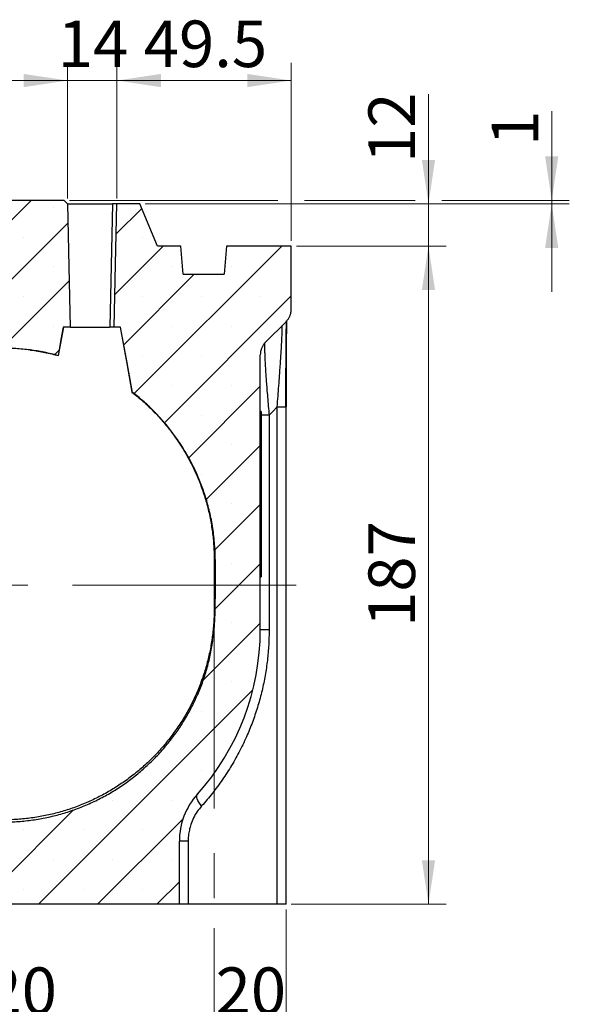
# Model space of a CAD drawing. Units: millimetres. Extents: x 0 to 420, y 0 to 7452.
# Drawn here: x 338 to 369, y 202 to 258 of the extents above; entities that cross this region are included whole.
import ezdxf

# ---------------------------------------------------------------- set-up
doc = ezdxf.new("R2010")
doc.units = ezdxf.units.MM
doc.linetypes.add('CENTERX2', pattern=[20.32, 12.7, -2.54, 2.54, -2.54])
doc.styles.add('SLDTEXTSTYLE0', font='TXT', dxfattribs={"width": 0.605})
doc.dimstyles.new('SLDDIMSTYLE0', dxfattribs={"dimtxt": 2.568319, "dimasz": 2.5, "dimexe": 0, "dimexo": 0.0625, "dimgap": 0.64208, "dimtad": 1, "dimdec": 1, "dimlfac": 5, "dimrnd": 1e-09, "dimzin": 12, "dimdsep": 46, "dimtxsty": 'SLDTEXTSTYLE0', "dimsah": 1, "dimcen": 0.09, "dimadec": 0, "dimazin": 3, "dimtfac": 1, "dimtdec": 1, "dimtofl": 0, "dimtmove": 0, "dimatfit": 3, "dimfxl": 0, "dimfrac": 2, "dimtolj": 1, "dimtzin": 12, "dimarcsym": 0})
doc.dimstyles.new('SLDDIMSTYLE2', dxfattribs={"dimtxt": 2.568319, "dimasz": 2.5, "dimexe": 0, "dimexo": 0.0625, "dimgap": 0.64208, "dimtad": 1, "dimdec": 1, "dimlfac": 5, "dimrnd": 1e-09, "dimzin": 12, "dimdsep": 46, "dimtxsty": 'SLDTEXTSTYLE0', "dimsah": 1, "dimcen": 0.09, "dimadec": 0, "dimazin": 3, "dimtfac": 1, "dimtdec": 1, "dimtmove": 0, "dimatfit": 0, "dimfxl": 0, "dimfrac": 2, "dimtolj": 1, "dimtzin": 12, "dimarcsym": 0})
doc.dimstyles.new('SLDDIMSTYLE3', dxfattribs={"dimtxt": 2.568319, "dimasz": 2.5, "dimexe": 0, "dimexo": 0.0625, "dimgap": 0.64208, "dimtad": 1, "dimdec": 0, "dimlfac": 5, "dimrnd": 1e-09, "dimzin": 12, "dimdsep": 46, "dimtxsty": 'SLDTEXTSTYLE0', "dimsah": 1, "dimcen": 0.09, "dimadec": 0, "dimazin": 3, "dimtfac": 1, "dimtdec": 3, "dimtmove": 0, "dimatfit": 0, "dimfxl": 0, "dimfrac": 2, "dimtolj": 1, "dimtzin": 12, "dimarcsym": 0})

# ---------------------------------------------------------------- blocks, each defined once
blk = doc.blocks.new('_D_16')
at = {"color": 7, "linetype": 'Continuous', "lineweight": 0}
for p, q in [((325.253, 206.487), (325.253, 199.933)), ((349.257, 206.581), (349.257, 199.933)), ((325.253, 200.933), (349.257, 200.933))]:
    blk.add_line(p, q, dxfattribs=at)
at = {"color": 7, "linetype": 'Continuous', "lineweight": 18}
for points in [[(325.253, 200.933), (327.753, 200.558), (327.753, 201.308)], [(349.257, 200.933), (346.757, 201.308), (346.757, 200.558)]]:
    blk.add_solid(points, dxfattribs=at)
at = {"color": 7, "linetype": 'Continuous', "lineweight": 18, "insert": (334.315, 204.344), "char_height": 2.6458, "attachment_point": 1, "style": 'SLDTEXTSTYLE0'}
blk.add_mtext('120', dxfattribs=at)
blk = doc.blocks.new('_D_18')
at = {"color": 7, "linetype": 'Continuous', "lineweight": 0}
for p, q in [((353.337, 207.633), (353.337, 199.933)), ((349.257, 206.581), (349.257, 199.933)), ((349.257, 200.933), (344.257, 200.933)), ((349.257, 200.933), (353.337, 200.933)), ((353.337, 200.933), (358.337, 200.933))]:
    blk.add_line(p, q, dxfattribs=at)
at = {"color": 7, "linetype": 'Continuous', "lineweight": 18}
for points in [[(349.257, 200.933), (346.757, 201.308), (346.757, 200.558)], [(353.337, 200.933), (355.837, 200.558), (355.837, 201.308)]]:
    blk.add_solid(points, dxfattribs=at)
at = {"color": 7, "linetype": 'Continuous', "lineweight": 18, "insert": (349.337, 204.344), "char_height": 2.6458, "attachment_point": 1, "style": 'SLDTEXTSTYLE0'}
blk.add_mtext('20', dxfattribs=at)
blk = doc.blocks.new('_D_22')
at = {"color": 7, "linetype": 'Continuous', "lineweight": 0}
for p, q in [((353.933, 245.333), (362.429, 245.333)), ((361.429, 207.933), (361.429, 245.333)), ((353.637, 207.933), (362.429, 207.933))]:
    blk.add_line(p, q, dxfattribs=at)
at = {"color": 7, "linetype": 'Continuous', "lineweight": 18}
for points in [[(361.429, 245.333), (361.054, 242.833), (361.804, 242.833)], [(361.429, 207.933), (361.804, 210.433), (361.054, 210.433)]]:
    blk.add_solid(points, dxfattribs=at)
at = {"color": 7, "linetype": 'Continuous', "lineweight": 18, "insert": (358.018, 223.693), "char_height": 2.6458, "attachment_point": 1, "rotation": 90, "style": 'SLDTEXTSTYLE0'}
blk.add_mtext('187', dxfattribs=at)
blk = doc.blocks.new('_D_23')
at = {"color": 7, "linetype": 'Continuous', "lineweight": 0}
for p, q in [((361.429, 247.733), (361.429, 253.975)), ((345.332, 247.733), (362.429, 247.733)), ((361.429, 245.333), (361.429, 247.733)), ((353.933, 245.333), (362.429, 245.333)), ((361.429, 245.333), (361.429, 240.333))]:
    blk.add_line(p, q, dxfattribs=at)
at = {"color": 7, "linetype": 'Continuous', "lineweight": 18}
for points in [[(361.429, 247.733), (361.804, 250.233), (361.054, 250.233)], [(361.429, 245.333), (361.054, 242.833), (361.804, 242.833)]]:
    blk.add_solid(points, dxfattribs=at)
at = {"color": 7, "linetype": 'Continuous', "lineweight": 18, "insert": (358.018, 250.055), "char_height": 2.6458, "attachment_point": 1, "rotation": 90, "style": 'SLDTEXTSTYLE0'}
blk.add_mtext('12', dxfattribs=at)
blk = doc.blocks.new('_D_24')
at = {"color": 7, "linetype": 'Continuous', "lineweight": 0}
for p, q in [((321.632, 248.233), (321.632, 255.743)), ((340.933, 248.033), (340.933, 255.743)), ((321.632, 254.743), (340.933, 254.743))]:
    blk.add_line(p, q, dxfattribs=at)
at = {"color": 7, "linetype": 'Continuous', "lineweight": 18}
for points in [[(321.632, 254.743), (324.132, 254.368), (324.132, 255.118)], [(340.933, 254.743), (338.433, 255.118), (338.433, 254.368)]]:
    blk.add_solid(points, dxfattribs=at)
at = {"color": 7, "linetype": 'Continuous', "lineweight": 18, "insert": (327.853, 258.154), "char_height": 2.6458, "attachment_point": 1, "style": 'SLDTEXTSTYLE0'}
blk.add_mtext('96.5', dxfattribs=at)
blk = doc.blocks.new('_D_25')
at = {"color": 7, "linetype": 'Continuous', "lineweight": 0}
for p, q in [((340.933, 248.033), (340.933, 255.743)), ((343.733, 248.033), (343.733, 255.743)), ((340.933, 254.743), (335.933, 254.743)), ((340.933, 254.743), (343.733, 254.743)), ((343.733, 254.743), (348.733, 254.743))]:
    blk.add_line(p, q, dxfattribs=at)
at = {"color": 7, "linetype": 'Continuous', "lineweight": 18}
for points in [[(340.933, 254.743), (338.433, 255.118), (338.433, 254.368)], [(343.733, 254.743), (346.233, 254.368), (346.233, 255.118)]]:
    blk.add_solid(points, dxfattribs=at)
at = {"color": 7, "linetype": 'Continuous', "lineweight": 18, "insert": (340.373, 258.154), "char_height": 2.6458, "attachment_point": 1, "style": 'SLDTEXTSTYLE0'}
blk.add_mtext('14', dxfattribs=at)
blk = doc.blocks.new('_D_26')
at = {"color": 7, "linetype": 'Continuous', "lineweight": 0}
for p, q in [((343.733, 248.033), (343.733, 255.743)), ((353.633, 245.633), (353.633, 255.743)), ((343.733, 254.743), (353.633, 254.743))]:
    blk.add_line(p, q, dxfattribs=at)
at = {"color": 7, "linetype": 'Continuous', "lineweight": 18}
for points in [[(343.733, 254.743), (346.233, 254.368), (346.233, 255.118)], [(353.633, 254.743), (351.133, 255.118), (351.133, 254.368)]]:
    blk.add_solid(points, dxfattribs=at)
at = {"color": 7, "linetype": 'Continuous', "lineweight": 18, "insert": (345.253, 258.154), "char_height": 2.6458, "attachment_point": 1, "style": 'SLDTEXTSTYLE0'}
blk.add_mtext('49.5', dxfattribs=at)
blk = doc.blocks.new('_D_27')
at = {"color": 7, "linetype": 'Continuous', "lineweight": 0}
for p, q in [((368.429, 247.933), (368.429, 252.995)), ((341.033, 247.933), (352.873, 247.933)), ((354.393, 247.933), (360.669, 247.933)), ((362.189, 247.933), (369.429, 247.933)), ((368.429, 247.733), (368.429, 247.933)), ((345.332, 247.733), (352.873, 247.733)), ((354.393, 247.733), (369.429, 247.733)), ((368.429, 247.733), (368.429, 242.733))]:
    blk.add_line(p, q, dxfattribs=at)
at = {"color": 7, "linetype": 'Continuous', "lineweight": 18}
for points in [[(368.429, 247.933), (368.804, 250.433), (368.054, 250.433)], [(368.429, 247.733), (368.054, 245.233), (368.804, 245.233)]]:
    blk.add_solid(points, dxfattribs=at)
at = {"color": 7, "linetype": 'Continuous', "lineweight": 18, "insert": (365.018, 251.035), "char_height": 2.646, "attachment_point": 1, "rotation": 90, "style": 'SLDTEXTSTYLE0'}
blk.add_mtext('1', dxfattribs=at)

msp = doc.modelspace()

# ---------------------------------------------------------------- hatches: boundary and pattern name
at = {"linetype": 'Continuous', "lineweight": 18}
h = msp.add_hatch(dxfattribs=at)
h.set_pattern_fill('SACNCR', style=0)
edge = h.paths.add_edge_path(flags=0)
edge.add_line((322.258, 229.429), (322.677, 229.317))
edge.add_line((322.677, 229.317), (322.677, 223.533))
edge.add_arc((336.677, 223.533), 14, 180, 221.8886)
edge.add_arc((323.277, 211.515), 4, 0, 41.8886, ccw=False)
edge.add_line((327.277, 211.515), (327.277, 207.933))
edge.add_line((327.277, 207.933), (347.277, 207.933))
edge.add_line((347.277, 207.933), (347.277, 211.515))
edge.add_arc((351.277, 211.515), 4, 138.1114, 180, ccw=False)
edge.add_arc((337.877, 223.533), 14, 318.1114, 360)
edge.add_line((351.877, 223.533), (351.877, 239.163))
edge.add_spline(control_points=[(351.877, 239.163), (351.877, 239.242), (351.887, 239.322), (351.906, 239.4), (351.932, 239.508), (351.978, 239.614), (352.039, 239.708), (352.077, 239.766), (352.121, 239.821), (352.17, 239.87)], knot_values=[0, 0, 0, 0, 0.001194, 0.001194, 0.001194, 0.002885, 0.002885, 0.002885, 0.003925, 0.003925, 0.003925, 0.003925], weights=[1, 1, 1, 1, 1, 1, 1, 1, 1, 1], degree=3, periodic=0)
edge.add_spline(control_points=[(352.17, 239.87), (352.56, 240.26), (352.95, 240.65), (353.34, 241.04)], knot_values=[0.000847, 0.000847, 0.000847, 0.000847, 0.009124, 0.009124, 0.009124, 0.009124], weights=[1, 1, 1, 1], degree=3, periodic=0)
edge.add_spline(control_points=[(353.34, 241.04), (353.39, 241.089), (353.434, 241.144), (353.472, 241.202), (353.533, 241.296), (353.578, 241.402), (353.605, 241.51), (353.624, 241.588), (353.633, 241.668), (353.633, 241.747)], knot_values=[0, 0, 0, 0, 0.001041, 0.001041, 0.001041, 0.002735, 0.002735, 0.002735, 0.003931, 0.003931, 0.003931, 0.003931], weights=[1, 1, 1, 1, 1, 1, 1, 1, 1, 1], degree=3, periodic=0)
edge.add_line((353.633, 241.747), (353.633, 245.333))
edge.add_line((353.633, 245.333), (349.957, 245.333))
edge.add_line((349.957, 245.333), (349.817, 243.733))
edge.add_line((349.817, 243.733), (347.497, 243.733))
edge.add_line((347.497, 243.733), (347.357, 245.333))
edge.add_line((347.357, 245.333), (346.033, 245.333))
edge.add_spline(control_points=[(346.033, 245.333), (345.699, 246.133), (345.366, 246.933), (345.032, 247.733)], knot_values=[0.015853, 0.015853, 0.015853, 0.015853, 0.028854, 0.028854, 0.028854, 0.028854], weights=[1, 1, 1, 1], degree=3, periodic=0)
edge.add_line((345.032, 247.733), (343.733, 247.733))
edge.add_spline(control_points=[(343.733, 247.733), (343.708, 246.59), (343.684, 245.446), (343.659, 244.302), (343.647, 243.707), (343.634, 243.113), (343.621, 242.518), (343.608, 241.923), (343.596, 241.328), (343.583, 240.733)], knot_values=[0, 0, 0, 0, 0.017158, 0.017158, 0.017158, 0.026083, 0.026083, 0.026083, 0.035008, 0.035008, 0.035008, 0.035008], weights=[1, 1, 1, 1, 1, 1, 1, 1, 1, 1], degree=3, periodic=0)
edge.add_line((343.583, 240.733), (343.942, 240.733))
edge.add_spline(control_points=[(343.942, 240.733), (344.053, 240.128), (344.164, 239.524), (344.274, 238.919), (344.332, 238.603), (344.39, 238.287), (344.447, 237.971), (344.505, 237.655), (344.563, 237.339), (344.621, 237.023)], knot_values=[0, 0, 0, 0, 0.009221, 0.009221, 0.009221, 0.014039, 0.014039, 0.014039, 0.018857, 0.018857, 0.018857, 0.018857], weights=[1, 1, 1, 1, 1, 1, 1, 1, 1, 1], degree=3, periodic=0)
edge.add_spline(control_points=[(344.621, 237.023), (345.624, 236.25), (346.514, 235.306), (347.226, 234.259), (347.986, 233.143), (348.564, 231.88), (348.912, 230.575), (349.391, 228.779), (349.319, 226.872), (349.319, 225.013), (349.319, 223.664), (349.159, 222.29), (348.749, 221.004), (348.339, 219.718), (347.701, 218.484), (346.888, 217.406), (346.076, 216.327), (345.065, 215.374), (343.941, 214.626), (342.818, 213.878), (341.55, 213.313), (340.242, 212.979), (338.934, 212.645), (337.551, 212.532), (336.206, 212.649), (334.86, 212.767), (333.516, 213.118), (332.286, 213.675), (331.055, 214.231), (329.904, 215.008), (328.927, 215.94), (327.95, 216.872), (327.121, 217.986), (326.508, 219.189), (325.895, 220.391), (325.481, 221.717), (325.3, 223.055), (325.025, 225.097), (325.02, 227.197), (325.322, 229.235), (325.52, 230.572), (325.951, 231.892), (326.58, 233.087), (327.209, 234.282), (328.052, 235.384), (329.04, 236.303), (330.029, 237.223), (331.19, 237.985), (332.428, 238.525), (333.665, 239.065), (335.012, 239.399), (336.358, 239.499), (337.704, 239.6), (339.086, 239.469), (340.39, 239.118)], knot_values=[0, 0, 0, 0, 0.018994, 0.018994, 0.018994, 0.039284, 0.039284, 0.039284, 0.067312, 0.067312, 0.067312, 0.087813, 0.087813, 0.087813, 0.108328, 0.108328, 0.108328, 0.128841, 0.128841, 0.128841, 0.149346, 0.149346, 0.149346, 0.169853, 0.169853, 0.169853, 0.190372, 0.190372, 0.190372, 0.210884, 0.210884, 0.210884, 0.231395, 0.231395, 0.231395, 0.251906, 0.251906, 0.251906, 0.283053, 0.283053, 0.283053, 0.303557, 0.303557, 0.303557, 0.324044, 0.324044, 0.324044, 0.34454, 0.34454, 0.34454, 0.365028, 0.365028, 0.365028, 0.385516, 0.385516, 0.385516, 0.385516], weights=[1, 1, 1, 1, 1, 1, 1, 1, 1, 1, 1, 1, 1, 1, 1, 1, 1, 1, 1, 1, 1, 1, 1, 1, 1, 1, 1, 1, 1, 1, 1, 1, 1, 1, 1, 1, 1, 1, 1, 1, 1, 1, 1, 1, 1, 1, 1, 1, 1, 1, 1, 1, 1, 1, 1], degree=3, periodic=0)
edge.add_spline(control_points=[(340.39, 239.118), (340.437, 239.386), (340.485, 239.653), (340.533, 239.92), (340.557, 240.056), (340.581, 240.191), (340.605, 240.327), (340.629, 240.462), (340.654, 240.598), (340.678, 240.733)], knot_values=[0, 0, 0, 0, 0.004074, 0.004074, 0.004074, 0.006138, 0.006138, 0.006138, 0.008202, 0.008202, 0.008202, 0.008202], weights=[1, 1, 1, 1, 1, 1, 1, 1, 1, 1], degree=3, periodic=0)
edge.add_line((340.678, 240.733), (341.083, 240.733))
edge.add_spline(control_points=[(341.083, 240.733), (341.058, 241.877), (341.034, 243.02), (341.009, 244.164), (340.997, 244.759), (340.984, 245.354), (340.971, 245.949), (340.958, 246.543), (340.946, 247.138), (340.933, 247.733)], knot_values=[0, 0, 0, 0, 0.017158, 0.017158, 0.017158, 0.026083, 0.026083, 0.026083, 0.035008, 0.035008, 0.035008, 0.035008], weights=[1, 1, 1, 1, 1, 1, 1, 1, 1, 1], degree=3, periodic=0)
edge.add_spline(control_points=[(340.933, 247.733), (340.866, 247.8), (340.799, 247.866), (340.733, 247.933)], knot_values=[0.006485, 0.006485, 0.006485, 0.006485, 0.0079, 0.0079, 0.0079, 0.0079], weights=[1, 1, 1, 1], degree=3, periodic=0)
edge.add_line((340.733, 247.933), (321.632, 247.933))
edge.add_line((321.632, 247.933), (321.632, 241.747))
edge.add_spline(control_points=[(321.632, 241.747), (321.632, 241.678), (321.639, 241.608), (321.654, 241.54), (321.677, 241.431), (321.719, 241.324), (321.777, 241.228), (321.819, 241.16), (321.869, 241.097), (321.925, 241.04)], knot_values=[0, 0, 0, 0, 0.001041, 0.001041, 0.001041, 0.002735, 0.002735, 0.002735, 0.003931, 0.003931, 0.003931, 0.003931], weights=[1, 1, 1, 1, 1, 1, 1, 1, 1, 1], degree=3, periodic=0)
edge.add_spline(control_points=[(321.925, 241.04), (322.078, 240.887), (322.231, 240.734), (322.384, 240.581)], knot_values=[0.00003, 0.00003, 0.00003, 0.00003, 0.003278, 0.003278, 0.003278, 0.003278], weights=[1, 1, 1, 1], degree=3, periodic=0)
edge.add_spline(control_points=[(322.384, 240.581), (322.44, 240.525), (322.49, 240.461), (322.532, 240.393), (322.59, 240.297), (322.632, 240.19), (322.655, 240.081), (322.67, 240.013), (322.677, 239.943), (322.677, 239.874)], knot_values=[0, 0, 0, 0, 0.001194, 0.001194, 0.001194, 0.002885, 0.002885, 0.002885, 0.003925, 0.003925, 0.003925, 0.003925], weights=[1, 1, 1, 1, 1, 1, 1, 1, 1, 1], degree=3, periodic=0)
edge.add_line((322.677, 239.874), (322.677, 231.891))
edge.add_line((322.677, 231.891), (322.258, 231.779))
edge.add_line((322.258, 231.779), (322.258, 231.174))
edge.add_spline(control_points=[(322.258, 231.174), (322.318, 231.158), (322.379, 231.142), (322.439, 231.125), (322.518, 231.104), (322.598, 231.083), (322.677, 231.061)], knot_values=[0, 0, 0, 0, 0.000936, 0.000936, 0.000936, 0.002169, 0.002169, 0.002169, 0.002169], weights=[1, 1, 1, 1, 1, 1, 1], degree=3, periodic=0)
edge.add_line((322.677, 231.061), (322.677, 230.148))
edge.add_spline(control_points=[(322.677, 230.148), (322.608, 230.129), (322.538, 230.111), (322.469, 230.092), (322.399, 230.073), (322.328, 230.054), (322.258, 230.035)], knot_values=[0.000013, 0.000013, 0.000013, 0.000013, 0.001091, 0.001091, 0.001091, 0.002182, 0.002182, 0.002182, 0.002182], weights=[1, 1, 1, 1, 1, 1, 1], degree=3, periodic=0)
edge.add_line((322.258, 230.035), (322.258, 229.429))
h = msp.add_hatch(dxfattribs=at)
h.set_pattern_fill('ANSI31', style=0)
h.paths.add_polyline_path([(351.907, 233.051), (351.907, 233.229), (351.917, 233.229), (351.917, 233.491), (351.907, 233.491), (351.907, 233.651), (351.917, 233.651), (351.917, 235.933), (351.877, 235.933), (351.877, 226.533), (351.917, 226.533), (351.917, 232.541), (351.907, 232.541), (351.907, 232.705), (351.917, 232.705), (351.917, 233.051)], flags=0)

# ---------------------------------------------------------------- linework, layer by layer
at = {"color": 7, "linetype": 'Continuous', "lineweight": 25}
for p, q in [((340.733, 247.933), (321.632, 247.933)), ((340.933, 247.733), (340.733, 247.933)), ((343.472, 247.733), (343.338, 240.733)), ((343.472, 247.733), (343.472, 247.733)), ((343.733, 247.733), (343.472, 247.733)), ((345.032, 247.733), (343.733, 247.733)), ((346.033, 245.333), (345.032, 247.733)), ((347.357, 245.333), (346.033, 245.333)), ((347.497, 243.733), (347.357, 245.333)), ((347.36, 245.333), (347.357, 245.333)), ((347.5, 243.733), (347.36, 245.333)), ((349.957, 245.333), (349.817, 243.733)), ((353.633, 245.333), (349.957, 245.333)), ((353.633, 241.747), (353.633, 245.333)), ((347.497, 243.733), (349.817, 243.733)), ((340.419, 239.109), (340.712, 240.733)), ((341.083, 240.733), (340.678, 240.733)), ((343.338, 240.733), (343.338, 240.733)), ((343.583, 240.733), (343.338, 240.733)), ((343.942, 240.733), (343.583, 240.733)), ((352.17, 239.87), (353.34, 241.04)), ((340.419, 239.109), (340.39, 239.118)), ((351.877, 223.533), (351.877, 239.163)), ((344.582, 237.037), (344.621, 237.023)), ((352.837, 207.933), (352.837, 236.196)), ((352.837, 236.196), (353.337, 236.196)), ((353.337, 207.933), (353.337, 236.196)), ((351.877, 235.933), (351.877, 226.533)), ((351.917, 235.933), (351.877, 235.933)), ((351.917, 235.933), (351.917, 233.651)), ((352.377, 235.733), (351.917, 235.733)), ((352.377, 235.733), (352.377, 223.533)), ((351.907, 233.651), (351.917, 233.651)), ((351.907, 233.651), (351.907, 233.491)), ((351.907, 233.565), (351.917, 233.565)), ((351.907, 233.494), (351.917, 233.494)), ((351.907, 233.493), (351.917, 233.493)), ((351.917, 233.491), (351.907, 233.491)), ((351.917, 233.491), (351.917, 233.229)), ((351.907, 233.229), (351.917, 233.229)), ((351.907, 233.229), (351.907, 233.051)), ((351.907, 233.067), (351.917, 233.067)), ((351.917, 233.051), (351.907, 233.051)), ((351.917, 233.229), (351.917, 233.067)), ((351.917, 233.067), (351.917, 233.06)), ((351.917, 233.051), (351.917, 232.705)), ((351.907, 232.705), (351.917, 232.705)), ((351.907, 232.705), (351.907, 232.541)), ((351.907, 232.693), (351.917, 232.693)), ((351.907, 232.595), (351.917, 232.595)), ((351.917, 232.541), (351.907, 232.541)), ((351.917, 232.674), (351.917, 232.595)), ((351.917, 232.541), (351.917, 226.533)), ((351.877, 226.533), (351.917, 226.533)), ((352.377, 223.533), (351.877, 223.533)), ((347.277, 207.933), (347.277, 211.515)), ((347.777, 211.515), (347.277, 211.515)), ((347.777, 211.515), (347.777, 207.933)), ((347.277, 207.933), (327.277, 207.933)), ((347.777, 207.933), (347.277, 207.933)), ((352.837, 207.933), (347.777, 207.933)), ((353.337, 207.933), (352.837, 207.933))]:
    msp.add_line(p, q, dxfattribs=at)
at = {"color": 7, "linetype": 'CENTERX2', "lineweight": 18}
for p, q in [((320.897, 226.068), (354.954, 226.068)), ((349.257, 226.068), (349.257, 206.881))]:
    msp.add_line(p, q, dxfattribs=at)
at = {"color": 7, "linetype": 'Continuous', "lineweight": 25, "flags": 128}
for points in [[(340.933, 247.733), (340.971, 245.949), (341.009, 244.164), (341.083, 240.733)], [(343.583, 240.733), (343.621, 242.518), (343.659, 244.302), (343.733, 247.733)], [(340.678, 240.733), (340.605, 240.327), (340.533, 239.92), (340.39, 239.118)], [(343.915, 240.733), (344.289, 238.663), (344.582, 237.037)], [(344.621, 237.023), (344.447, 237.971), (344.274, 238.919), (343.942, 240.733)], [(352.837, 236.196), (352.58, 235.937), (352.377, 235.733)], [(348.544, 213.518), (348.46, 213.624), (348.389, 213.729), (348.333, 213.828), (348.293, 213.921), (348.269, 214.005), (348.262, 214.078), (348.272, 214.139), (348.299, 214.186)]]:
    msp.add_lwpolyline(points, dxfattribs=at)
at = {"color": 7, "linetype": 'Continuous', "lineweight": 25}
for centre, radius, start, end in [((337.877, 223.533), 14, 318.1114, 0), ((351.277, 211.515), 4, 138.1114, 180)]:
    msp.add_arc(centre, radius, start, end, dxfattribs=at)
for points, knots in [([(340.933, 247.733), (340.944, 247.733), (340.997, 247.733), (341.125, 247.733), (341.31, 247.733), (341.52, 247.733), (341.745, 247.733), (341.979, 247.733), (342.215, 247.733), (342.448, 247.733), (342.67, 247.733), (342.875, 247.733), (343.058, 247.733), (343.213, 247.733), (343.334, 247.733), (343.418, 247.733), (343.442, 247.733), (343.453, 247.733)], [0, 0, 0, 0, 0.019069, 0.090103, 0.161143, 0.2321, 0.303059, 0.373979, 0.444893, 0.515812, 0.586724, 0.65776, 0.728793, 0.799953, 0.871118, 0.942228, 1, 1, 1, 1]), ([(353.34, 241.04), (353.387, 241.092), (353.47, 241.186), (353.555, 241.348), (353.619, 241.53), (353.628, 241.667), (353.633, 241.747)], [0, 0, 0, 0, 0.265596, 0.477422, 0.69539, 1, 1, 1, 1]), ([(341.092, 240.733), (341.124, 240.733), (341.206, 240.733), (341.377, 240.733), (341.592, 240.733), (341.827, 240.733), (342.072, 240.733), (342.318, 240.733), (342.555, 240.733), (342.774, 240.733), (342.966, 240.733), (343.126, 240.733), (343.242, 240.733), (343.307, 240.733), (343.317, 240.733), (343.319, 240.733)], [0, 0, 0, 0, 0.0550245, 0.1385901, 0.2221556, 0.3057211, 0.3892866, 0.4728522, 0.5564177, 0.6399832, 0.7235487, 0.8071142, 0.8906798, 0.9742453, 1, 1, 1, 1]), ([(352.837, 236.196), (352.853, 236.398), (352.884, 236.798), (352.929, 237.396), (352.969, 237.935), (353.002, 238.412), (353.03, 238.826), (353.056, 239.222), (353.078, 239.596), (353.097, 239.94), (353.112, 240.248), (353.122, 240.509), (353.128, 240.707), (353.127, 240.792), (353.127, 240.827)], [0, 0, 0, 0, 0.1098316, 0.218409, 0.3263476, 0.4065958, 0.4856462, 0.5639451, 0.6421147, 0.7191708, 0.7955228, 0.8718305, 0.9472083, 1, 1, 1, 1]), ([(353.33, 236.196), (353.33, 236.393), (353.331, 236.771), (353.332, 237.313), (353.334, 237.809), (353.335, 238.255), (353.337, 238.652), (353.339, 238.997), (353.341, 239.294), (353.343, 239.552), (353.345, 239.786), (353.348, 240.031), (353.35, 240.291), (353.354, 240.56), (353.357, 240.811), (353.361, 240.982), (353.362, 241.056), (353.362, 241.067)], [0, 0, 0, 0, 0.1052791, 0.2023749, 0.2917679, 0.3737904, 0.4477852, 0.5137158, 0.5718708, 0.6224793, 0.6696073, 0.7185783, 0.7818575, 0.8477695, 0.9168593, 0.9884432, 1, 1, 1, 1]), ([(353.365, 241.07), (353.365, 241.062), (353.363, 240.969), (353.359, 240.744), (353.355, 240.399), (353.351, 240.011), (353.347, 239.567), (353.344, 239.068), (353.341, 238.517), (353.339, 237.949), (353.338, 237.369), (353.337, 236.784), (353.337, 236.392), (353.337, 236.196)], [0, 0, 0, 0, 0.009424, 0.098786, 0.187645, 0.276541, 0.365863, 0.471241, 0.576697, 0.682829, 0.788513, 0.894053, 1, 1, 1, 1]), ([(340.39, 239.118), (340.127, 239.183), (339.601, 239.314), (338.796, 239.441), (337.984, 239.519), (337.17, 239.541), (336.358, 239.509), (335.549, 239.42), (334.747, 239.277), (333.956, 239.081), (333.18, 238.833), (332.424, 238.533), (331.69, 238.182), (330.981, 237.782), (330.298, 237.335), (329.648, 236.843), (329.034, 236.31), (328.458, 235.736), (327.921, 235.124), (327.426, 234.476), (326.975, 233.798), (326.572, 233.092), (326.218, 232.359), (325.914, 231.603), (325.66, 230.827), (325.459, 230.037), (325.302, 229.164), (325.189, 228.212), (325.113, 227.181), (325.087, 226.146), (325.108, 225.112), (325.178, 224.08), (325.281, 223.126), (325.427, 222.252), (325.618, 221.46), (325.861, 220.681), (326.155, 219.921), (326.5, 219.184), (326.894, 218.473), (327.336, 217.788), (327.823, 217.134), (328.352, 216.515), (328.921, 215.933), (329.528, 215.392), (330.172, 214.893), (330.848, 214.437), (331.553, 214.027), (332.282, 213.666), (333.034, 213.357), (333.807, 213.098), (334.597, 212.892), (335.397, 212.739), (336.205, 212.64), (337.017, 212.597), (337.832, 212.609), (338.644, 212.676), (339.45, 212.796), (340.244, 212.97), (341.025, 213.198), (341.789, 213.479), (342.534, 213.811), (343.255, 214.191), (343.947, 214.618), (344.608, 215.092), (345.236, 215.611), (345.83, 216.17), (346.384, 216.768), (346.896, 217.4), (347.363, 218.066), (347.785, 218.763), (348.159, 219.488), (348.484, 220.235), (348.759, 221.001), (348.976, 221.784), (349.136, 222.581), (349.244, 223.389), (349.307, 224.2), (349.324, 225.206), (349.325, 226.404), (349.332, 227.644), (349.266, 228.732), (349.13, 229.662), (348.933, 230.538), (348.685, 231.356), (348.396, 232.118), (348.056, 232.86), (347.669, 233.576), (347.243, 234.25), (346.784, 234.88), (346.296, 235.467), (345.771, 236.023), (345.216, 236.547), (344.819, 236.865), (344.621, 237.023)], [0, 0, 0, 0, 0.010591, 0.021218, 0.031858, 0.042485, 0.053076, 0.063667, 0.074294, 0.084933, 0.095561, 0.106152, 0.116747, 0.127378, 0.138022, 0.148653, 0.159248, 0.169839, 0.180465, 0.191104, 0.201731, 0.212321, 0.222919, 0.233554, 0.244201, 0.254836, 0.265434, 0.278891, 0.292377, 0.305879, 0.319383, 0.332875, 0.346336, 0.35693, 0.36756, 0.378202, 0.388832, 0.399426, 0.41002, 0.42065, 0.431292, 0.441922, 0.452516, 0.463111, 0.473742, 0.484385, 0.495016, 0.50561, 0.516208, 0.526843, 0.537489, 0.548124, 0.558722, 0.569314, 0.579942, 0.590583, 0.601211, 0.611803, 0.622394, 0.63302, 0.643659, 0.654286, 0.664877, 0.675472, 0.686104, 0.696747, 0.707379, 0.717975, 0.728571, 0.739203, 0.749847, 0.760479, 0.771075, 0.781653, 0.79226, 0.802888, 0.813516, 0.824111, 0.842257, 0.8604, 0.87264, 0.884899, 0.897139, 0.907734, 0.918366, 0.929009, 0.939641, 0.950236, 0.960169, 0.970132, 0.980104, 0.990067, 1, 1, 1, 1]), ([(352.17, 239.87), (352.124, 239.818), (352.04, 239.724), (351.956, 239.562), (351.892, 239.379), (351.882, 239.242), (351.877, 239.163)], [0, 0, 0, 0, 0.265585, 0.477409, 0.695376, 1, 1, 1, 1]), ([(352.124, 239.813), (352.122, 239.778), (352.119, 239.691), (352.119, 239.502), (352.124, 239.257), (352.135, 238.976), (352.149, 238.666), (352.168, 238.334), (352.191, 237.984), (352.217, 237.622), (352.248, 237.21), (352.286, 236.75), (352.33, 236.243), (352.361, 235.903), (352.377, 235.733)], [0, 0, 0, 0, 0.054105, 0.135955, 0.218081, 0.299208, 0.380194, 0.460444, 0.539461, 0.617993, 0.696094, 0.798317, 0.899334, 1, 1, 1, 1]), ([(338.804, 239.431), (338.819, 239.43), (339.1, 239.402), (339.641, 239.302), (340.16, 239.173), (340.419, 239.109)], [0, 0, 0, 0, 0.027626, 0.513338, 1, 1, 1, 1]), ([(344.582, 237.037), (344.79, 236.87), (345.207, 236.536), (345.787, 235.984), (346.332, 235.397), (346.837, 234.773), (347.299, 234.117), (347.716, 233.432), (348.086, 232.722), (348.407, 231.991), (348.679, 231.239), (348.901, 230.469), (349.072, 229.684), (349.188, 228.893), (349.248, 228.173), (349.26, 227.377), (349.257, 226.582), (349.257, 225.668), (349.26, 224.872), (349.248, 224.077), (349.184, 223.33), (349.066, 222.548), (348.897, 221.775), (348.677, 221.014), (348.407, 220.268), (348.088, 219.543), (347.724, 218.842), (347.315, 218.167), (346.861, 217.52), (346.366, 216.903), (345.829, 216.318), (345.256, 215.771), (344.649, 215.264), (344.011, 214.798), (343.343, 214.376), (342.648, 213.997), (341.93, 213.665), (341.19, 213.381), (340.434, 213.146), (339.663, 212.962), (338.883, 212.829), (338.097, 212.748), (337.308, 212.718), (336.518, 212.741), (335.729, 212.815), (334.946, 212.942), (334.174, 213.12), (333.417, 213.348), (332.678, 213.624), (331.958, 213.95), (331.259, 214.322), (330.586, 214.74), (329.942, 215.202), (329.33, 215.704), (328.753, 216.246), (328.213, 216.824), (327.712, 217.436), (327.253, 218.079), (326.838, 218.752), (326.466, 219.452), (326.141, 220.176), (325.865, 220.918), (325.639, 221.675), (325.464, 222.444), (325.339, 223.225), (325.266, 223.998), (325.249, 224.794), (325.254, 225.589), (325.253, 226.402), (325.254, 227.196), (325.252, 227.993), (325.311, 228.789), (325.42, 229.581), (325.583, 230.363), (325.797, 231.133), (326.062, 231.886), (326.377, 232.622), (326.74, 233.335), (327.151, 234.024), (327.606, 234.682), (328.102, 235.308), (328.639, 235.899), (329.214, 236.453), (329.826, 236.969), (330.472, 237.443), (331.148, 237.873), (331.85, 238.256), (332.566, 238.591), (333.057, 238.772), (333.299, 238.861)], [0, 0, 0, 0, 0.011587, 0.02315, 0.034741, 0.046358, 0.057956, 0.069585, 0.081142, 0.092679, 0.104245, 0.11586, 0.127452, 0.139071, 0.150575, 0.158789, 0.173595, 0.185109, 0.198498, 0.208152, 0.219602, 0.231022, 0.24246, 0.253945, 0.2654, 0.276875, 0.288298, 0.299692, 0.311106, 0.322595, 0.334054, 0.345533, 0.356969, 0.368376, 0.379802, 0.391268, 0.402705, 0.414161, 0.425636, 0.437082, 0.448547, 0.459976, 0.471376, 0.482796, 0.494286, 0.505747, 0.517228, 0.528654, 0.54005, 0.551467, 0.562946, 0.574394, 0.585864, 0.597324, 0.608755, 0.620207, 0.631648, 0.643059, 0.654492, 0.665979, 0.677436, 0.688915, 0.700337, 0.71173, 0.723144, 0.734655, 0.745404, 0.757675, 0.769183, 0.780692, 0.792195, 0.803772, 0.815316, 0.826878, 0.838437, 0.849971, 0.861533, 0.873133, 0.884715, 0.896329, 0.907865, 0.919382, 0.930932, 0.942533, 0.95411, 0.965716, 0.977289, 0.988834, 1, 1, 1, 1]), ([(351.917, 233.653), (351.917, 233.652), (351.917, 233.65), (351.917, 233.625), (351.917, 233.588), (351.917, 233.565)], [0, 0, 0, 0, 0.280275, 0.560501, 1, 1, 1, 1]), ([(351.917, 233.565), (351.917, 233.555), (351.917, 233.539), (351.917, 233.515), (351.917, 233.506)], [0, 0, 0, 0, 0.651621, 1, 1, 1, 1]), ([(351.917, 232.705), (351.917, 232.701), (351.917, 232.694), (351.917, 232.694), (351.917, 232.693)], [0, 0, 0, 0, 0.5599826, 1, 1, 1, 1]), ([(351.917, 232.595), (351.917, 232.583), (351.917, 232.559), (351.917, 232.538), (351.917, 232.535), (351.917, 232.533)], [0, 0, 0, 0, 0.279877, 0.560232, 1, 1, 1, 1]), ([(352.377, 223.533), (352.372, 223.246), (352.363, 222.668), (352.285, 221.801), (352.159, 220.933), (351.981, 220.07), (351.751, 219.215), (351.471, 218.373), (351.13, 217.522), (350.725, 216.668), (350.254, 215.819), (349.73, 215.008), (349.163, 214.235), (348.75, 213.757), (348.544, 213.518)], [0, 0, 0, 0, 0.076639, 0.154054, 0.232209, 0.311064, 0.390572, 0.470675, 0.551304, 0.640506, 0.730124, 0.820019, 0.910034, 1, 1, 1, 1]), ([(348.544, 213.518), (348.458, 213.414), (348.286, 213.208), (348.081, 212.85), (347.933, 212.495), (347.84, 212.152), (347.787, 211.834), (347.78, 211.621), (347.777, 211.515)], [0, 0, 0, 0, 0.19088, 0.381135, 0.569384, 0.715255, 0.85888, 1, 1, 1, 1])]:
    msp.add_open_spline(points, degree=3, knots=knots, dxfattribs=at)

# ---------------------------------------------------------------- dimensions: what is measured, and where the dimension line sits
at = {"color": 7, "linetype": 'Continuous', "lineweight": 18}
for base, p1, p2, dimstyle, picture, middle in [((340.933, 254.743), (321.632, 247.933), (340.933, 247.733), 'SLDDIMSTYLE0', '_D_24', (331.282, 254.743)), ((353.633, 254.743), (343.733, 247.733), (353.633, 245.333), 'SLDDIMSTYLE0', '_D_26', (348.683, 254.743)), ((353.337, 200.933), (349.257, 206.881), (353.337, 207.933), 'SLDDIMSTYLE3', '_D_18', (351.297, 200.933)), ((349.257, 200.933), (325.253, 206.787), (349.257, 206.881), 'SLDDIMSTYLE0', '_D_16', (337.255, 200.933))]:
    dim = msp.add_linear_dim(base=base, p1=p1, p2=p2, dimstyle=dimstyle, dxfattribs=at)
    dim.commit()
    dim.dimension.update_dxf_attribs({"geometry": picture, "text_midpoint": middle, "dimtype": 160})
for base, p1, p2, angle, dimstyle, picture, middle in [((343.733, 254.743), (340.933, 247.733), (343.733, 247.733), 0, 'SLDDIMSTYLE2', '_D_25', (342.333, 254.743)), ((361.429, 247.733), (353.633, 245.333), (345.032, 247.733), 90, 'SLDDIMSTYLE2', '_D_23', (361.429, 252.015)), ((368.429, 247.933), (345.032, 247.733), (340.733, 247.933), 90, 'SLDDIMSTYLE2', '_D_27', (368.429, 252.015)), ((361.429, 245.333), (353.337, 207.933), (353.633, 245.333), 90, 'SLDDIMSTYLE0', '_D_22', (361.429, 226.633))]:
    dim = msp.add_linear_dim(base=base, p1=p1, p2=p2, angle=angle, dimstyle=dimstyle, dxfattribs=at)
    dim.commit()
    dim.dimension.update_dxf_attribs({"geometry": picture, "text_midpoint": middle, "dimtype": 160})

doc.saveas('drawing.dxf')
